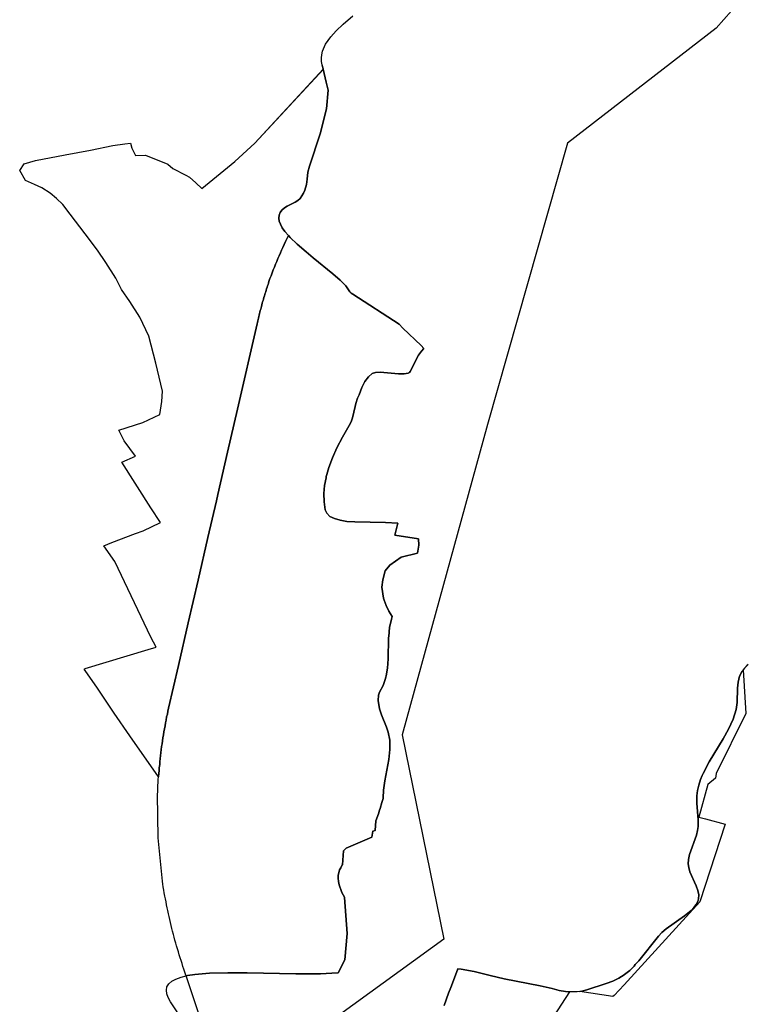
# Model space of a CAD drawing. Extents: x -9.488 to -9.308, y 38.676 to 38.805.
# Drawn here: x -9.375 to -9.371, y 38.701 to 38.706 of the extents above; entities that cross this region are included whole.
import ezdxf

# ---------------------------------------------------------------- set-up
doc = ezdxf.new("R2010")
doc.units = 0

msp = doc.modelspace()

# ---------------------------------------------------------------- linework, layer by layer
at = {"layer": 'estrutura_ecologica_2022'}
for points in [[(-9.366808, 38.735278), (-9.367136, 38.734074), (-9.367112, 38.732661), (-9.366826, 38.730626), (-9.367072, 38.729043), (-9.366724, 38.727306), (-9.367499, 38.724778), (-9.367393, 38.721666), (-9.36766, 38.719126), (-9.368318, 38.717711), (-9.368002, 38.715617), (-9.368202, 38.714504), (-9.36828, 38.713261), (-9.36784, 38.711537), (-9.368076, 38.710227), (-9.369355, 38.708313), (-9.370292, 38.706847), (-9.371207, 38.70581), (-9.371978, 38.705213), (-9.372392, 38.703753), (-9.372835, 38.702144), (-9.372619, 38.701083), (-9.374016, 38.70007)], [(-9.373888, 38.700691), (-9.373955, 38.700892), (-9.373957, 38.700897), (-9.373962, 38.700912), (-9.373967, 38.700927), (-9.373972, 38.700942), (-9.373977, 38.700957), (-9.373982, 38.700972), (-9.373987, 38.700987), (-9.373992, 38.701002), (-9.373996, 38.701018), (-9.374001, 38.701033), (-9.374005, 38.701048), (-9.374009, 38.701063), (-9.374014, 38.701078), (-9.374018, 38.701093), (-9.374022, 38.701108), (-9.374026, 38.701124), (-9.37403, 38.701139), (-9.374034, 38.701154), (-9.374037, 38.701169), (-9.374041, 38.701185), (-9.374044, 38.7012), (-9.374048, 38.701215), (-9.374051, 38.701231), (-9.374054, 38.701246), (-9.374057, 38.701261), (-9.37406, 38.701277), (-9.374063, 38.701292), (-9.374066, 38.701307), (-9.374069, 38.701323), (-9.374071, 38.701338), (-9.374074, 38.701354), (-9.374076, 38.701369), (-9.374079, 38.701384), (-9.374101, 38.701609), (-9.374104, 38.701834), (-9.374103, 38.701849), (-9.374102, 38.701865), (-9.374102, 38.70188), (-9.374101, 38.701896), (-9.3741, 38.701911), (-9.374099, 38.701925), (-9.374248, 38.702138), (-9.374329, 38.702256), (-9.374416, 38.702385), (-9.374467, 38.70246), (-9.374484, 38.702485), (-9.374479, 38.702487), (-9.374152, 38.702586), (-9.374111, 38.702598), (-9.374138, 38.70265), (-9.374325, 38.703043), (-9.374382, 38.703125), (-9.374341, 38.703141), (-9.374219, 38.703188), (-9.374178, 38.703202), (-9.374089, 38.703246), (-9.374139, 38.703322), (-9.374289, 38.703558), (-9.374219, 38.70359), (-9.374278, 38.703669), (-9.374305, 38.703724), (-9.37418, 38.703764), (-9.374093, 38.703806), (-9.374082, 38.703874), (-9.374079, 38.703927), (-9.374113, 38.704072), (-9.374149, 38.704212), (-9.374196, 38.70431), (-9.374247, 38.704392), (-9.374291, 38.704454), (-9.37432, 38.704513), (-9.374373, 38.704595), (-9.374416, 38.704658), (-9.374479, 38.704744), (-9.374557, 38.704845), (-9.374596, 38.704895), (-9.374628, 38.704927), (-9.374661, 38.704954), (-9.374704, 38.704982), (-9.374742, 38.705), (-9.374789, 38.70502), (-9.374819, 38.705072), (-9.374795, 38.705107), (-9.374737, 38.705123), (-9.374583, 38.705153), (-9.374452, 38.705177), (-9.374336, 38.705201), (-9.374274, 38.70521), (-9.374245, 38.705214), (-9.374237, 38.705188), (-9.374219, 38.705149), (-9.374166, 38.705151), (-9.37405, 38.705105), (-9.374024, 38.705082), (-9.373958, 38.705047), (-9.373939, 38.705037), (-9.373906, 38.705008), (-9.373874, 38.704978), (-9.373703, 38.705118), (-9.373599, 38.705213), (-9.373243, 38.705598), (-9.37325, 38.705621), (-9.373253, 38.705638), (-9.373254, 38.705656), (-9.373252, 38.705673), (-9.373248, 38.705691), (-9.373232, 38.705727), (-9.373206, 38.705765), (-9.373178, 38.705796), (-9.373142, 38.705831), (-9.373091, 38.705874)], [(-9.373888, 38.700691), (-9.373955, 38.700892), (-9.373957, 38.700897), (-9.373962, 38.700912), (-9.373967, 38.700927), (-9.373972, 38.700942), (-9.373977, 38.700957), (-9.373982, 38.700972), (-9.373987, 38.700987), (-9.373992, 38.701002), (-9.373996, 38.701018), (-9.374001, 38.701033), (-9.374005, 38.701048), (-9.374009, 38.701063), (-9.374014, 38.701078), (-9.374018, 38.701093), (-9.374022, 38.701108), (-9.374026, 38.701124), (-9.37403, 38.701139), (-9.374034, 38.701154), (-9.374037, 38.701169), (-9.374041, 38.701185), (-9.374044, 38.7012), (-9.374048, 38.701215), (-9.374051, 38.701231), (-9.374054, 38.701246), (-9.374057, 38.701261), (-9.37406, 38.701277), (-9.374063, 38.701292), (-9.374066, 38.701307), (-9.374069, 38.701323), (-9.374071, 38.701338), (-9.374074, 38.701354), (-9.374076, 38.701369), (-9.374079, 38.701384), (-9.374101, 38.701609), (-9.374104, 38.701834), (-9.374103, 38.701849), (-9.374102, 38.701865), (-9.374102, 38.70188), (-9.374101, 38.701896), (-9.3741, 38.701911), (-9.374099, 38.701925), (-9.374248, 38.702138), (-9.374329, 38.702256), (-9.374416, 38.702385), (-9.374467, 38.70246), (-9.374484, 38.702485), (-9.374479, 38.702487), (-9.374152, 38.702586), (-9.374111, 38.702598), (-9.374138, 38.70265), (-9.374325, 38.703043), (-9.374382, 38.703125), (-9.374341, 38.703141), (-9.374219, 38.703188), (-9.374178, 38.703202), (-9.374089, 38.703246), (-9.374139, 38.703322), (-9.374289, 38.703558), (-9.374219, 38.70359), (-9.374278, 38.703669), (-9.374305, 38.703724), (-9.37418, 38.703764), (-9.374093, 38.703806), (-9.374082, 38.703874), (-9.374079, 38.703927), (-9.374113, 38.704072), (-9.374149, 38.704212), (-9.374196, 38.70431), (-9.374247, 38.704392), (-9.374291, 38.704454), (-9.37432, 38.704513), (-9.374373, 38.704595), (-9.374416, 38.704658), (-9.374479, 38.704744), (-9.374557, 38.704845), (-9.374596, 38.704895), (-9.374628, 38.704927), (-9.374661, 38.704954), (-9.374704, 38.704982), (-9.374742, 38.705), (-9.374789, 38.70502), (-9.374819, 38.705072), (-9.374795, 38.705107), (-9.374737, 38.705123), (-9.374583, 38.705153), (-9.374452, 38.705177), (-9.374336, 38.705201), (-9.374274, 38.70521), (-9.374245, 38.705214), (-9.374237, 38.705188), (-9.374219, 38.705149), (-9.374166, 38.705151), (-9.37405, 38.705105), (-9.374024, 38.705082), (-9.373958, 38.705047), (-9.373939, 38.705037), (-9.373906, 38.705008), (-9.373874, 38.704978), (-9.373703, 38.705118), (-9.373599, 38.705213), (-9.373243, 38.705598), (-9.37325, 38.705621), (-9.373253, 38.705638), (-9.373254, 38.705656), (-9.373252, 38.705673), (-9.373248, 38.705691), (-9.373232, 38.705727), (-9.373206, 38.705765), (-9.373178, 38.705796), (-9.373142, 38.705831), (-9.373091, 38.705874)], [(-9.373969, 38.700655), (-9.374037, 38.700757), (-9.374049, 38.70078), (-9.374056, 38.700799), (-9.374058, 38.700818), (-9.374055, 38.700836), (-9.374045, 38.700851), (-9.37403, 38.700865), (-9.374009, 38.700876), (-9.373982, 38.700886), (-9.373955, 38.700892), (-9.373949, 38.700894), (-9.37391, 38.7009), (-9.373834, 38.700906), (-9.373739, 38.700909), (-9.37364, 38.700908), (-9.373386, 38.700903), (-9.373259, 38.700904), (-9.3732, 38.700907), (-9.373167, 38.700909), (-9.373133, 38.700976), (-9.37312, 38.701113), (-9.373135, 38.7013), (-9.373135, 38.701301), (-9.373148, 38.701326), (-9.373151, 38.701335), (-9.37316, 38.701359), (-9.373162, 38.701365), (-9.373166, 38.701382), (-9.373168, 38.701399), (-9.373167, 38.701415), (-9.373164, 38.701428), (-9.37316, 38.701442), (-9.373154, 38.701454), (-9.373146, 38.701469), (-9.373145, 38.701469), (-9.373139, 38.701542), (-9.373126, 38.701555), (-9.372992, 38.701612), (-9.372987, 38.701643), (-9.372975, 38.701647), (-9.372971, 38.701697), (-9.372958, 38.701734), (-9.372952, 38.701753), (-9.372949, 38.701761), (-9.37294, 38.701792), (-9.372934, 38.701813), (-9.372933, 38.701816), (-9.372932, 38.701856), (-9.372925, 38.701904), (-9.372905, 38.702015), (-9.3729, 38.702068), (-9.3729, 38.702115), (-9.372908, 38.702157), (-9.372917, 38.702184), (-9.372943, 38.702247), (-9.372952, 38.702278), (-9.37296, 38.702322), (-9.372958, 38.70235), (-9.372953, 38.702365), (-9.372934, 38.702399), (-9.372924, 38.70243), (-9.37292, 38.702442), (-9.372918, 38.702449), (-9.372911, 38.70249), (-9.372908, 38.702537), (-9.372906, 38.702645), (-9.372906, 38.702648), (-9.372905, 38.702653), (-9.372901, 38.702701), (-9.372891, 38.702744), (-9.372887, 38.702757), (-9.372905, 38.702785), (-9.372919, 38.702815), (-9.372928, 38.702842), (-9.372932, 38.702852), (-9.37294, 38.70291), (-9.372936, 38.702948), (-9.372923, 38.702994), (-9.3729, 38.703024), (-9.372841, 38.703066), (-9.372755, 38.703086), (-9.372749, 38.703127), (-9.372751, 38.70316), (-9.372873, 38.703179), (-9.372858, 38.703241), (-9.372921, 38.703245), (-9.373081, 38.703248), (-9.373122, 38.703251), (-9.373156, 38.703257), (-9.373187, 38.703266), (-9.37321, 38.703277), (-9.373226, 38.703293), (-9.373234, 38.703311), (-9.37324, 38.703352), (-9.373241, 38.703395), (-9.373238, 38.703438), (-9.37323, 38.703477), (-9.373229, 38.703484), (-9.373226, 38.703495), (-9.373216, 38.703531), (-9.373197, 38.70358), (-9.373174, 38.703632), (-9.373145, 38.703688), (-9.37311, 38.703749), (-9.3731, 38.703767), (-9.373092, 38.703789), (-9.373079, 38.703847), (-9.373075, 38.703862), (-9.373066, 38.70389), (-9.373059, 38.703908), (-9.373044, 38.703945), (-9.373028, 38.703977), (-9.37301, 38.704001), (-9.37301, 38.704002), (-9.37299, 38.704018), (-9.372974, 38.704023), (-9.37295, 38.704025), (-9.372854, 38.704017), (-9.372824, 38.704016), (-9.372804, 38.70402), (-9.372797, 38.704023), (-9.372793, 38.704028), (-9.37275, 38.704113), (-9.372735, 38.704135), (-9.372722, 38.704148), (-9.372737, 38.704164), (-9.372832, 38.704254), (-9.372851, 38.704274), (-9.373091, 38.704431), (-9.373099, 38.704436), (-9.373106, 38.704443), (-9.373128, 38.704474), (-9.373156, 38.704503), (-9.373194, 38.704536), (-9.373296, 38.704619), (-9.373296, 38.704619), (-9.373333, 38.704649), (-9.373379, 38.704689), (-9.373416, 38.704724), (-9.373425, 38.704734), (-9.373444, 38.704755), (-9.373458, 38.704774), (-9.373467, 38.704793), (-9.373473, 38.704809), (-9.373475, 38.704825), (-9.373474, 38.70484), (-9.373468, 38.704854), (-9.373459, 38.704866), (-9.373445, 38.704878), (-9.373431, 38.704887), (-9.373391, 38.704907), (-9.373376, 38.704917), (-9.373365, 38.704927), (-9.373355, 38.70494), (-9.373347, 38.704954), (-9.37334, 38.70497), (-9.373332, 38.705), (-9.373328, 38.705027), (-9.373324, 38.705063), (-9.373315, 38.705095), (-9.373261, 38.705263), (-9.373227, 38.705392), (-9.373219, 38.705489), (-9.373229, 38.705531), (-9.373245, 38.705597), (-9.37325, 38.705621), (-9.373253, 38.705638), (-9.373253, 38.70564), (-9.373254, 38.705656), (-9.373252, 38.705673), (-9.373248, 38.705691), (-9.373232, 38.705727), (-9.373206, 38.705765), (-9.373178, 38.705796), (-9.373142, 38.705831), (-9.373091, 38.705874)], [(-9.373969, 38.700655), (-9.374037, 38.700757), (-9.374049, 38.70078), (-9.374056, 38.700799), (-9.374058, 38.700818), (-9.374055, 38.700836), (-9.374045, 38.700851), (-9.37403, 38.700865), (-9.374009, 38.700876), (-9.373982, 38.700886), (-9.373955, 38.700892), (-9.373949, 38.700894), (-9.37391, 38.7009), (-9.373834, 38.700906), (-9.373739, 38.700909), (-9.37364, 38.700908), (-9.373386, 38.700903), (-9.373259, 38.700904), (-9.3732, 38.700907), (-9.373167, 38.700909), (-9.373133, 38.700976), (-9.37312, 38.701113), (-9.373135, 38.7013), (-9.373135, 38.701301), (-9.373148, 38.701326), (-9.373151, 38.701335), (-9.37316, 38.701359), (-9.373162, 38.701365), (-9.373166, 38.701382), (-9.373168, 38.701399), (-9.373167, 38.701415), (-9.373164, 38.701428), (-9.37316, 38.701442), (-9.373154, 38.701454), (-9.373146, 38.701469), (-9.373145, 38.701469), (-9.373139, 38.701542), (-9.373126, 38.701555), (-9.372992, 38.701612), (-9.372987, 38.701643), (-9.372975, 38.701647), (-9.372971, 38.701697), (-9.372958, 38.701734), (-9.372952, 38.701753), (-9.372949, 38.701761), (-9.37294, 38.701792), (-9.372934, 38.701813), (-9.372933, 38.701816), (-9.372932, 38.701856), (-9.372925, 38.701904), (-9.372905, 38.702015), (-9.3729, 38.702068), (-9.3729, 38.702115), (-9.372908, 38.702157), (-9.372917, 38.702184), (-9.372943, 38.702247), (-9.372952, 38.702278), (-9.37296, 38.702322), (-9.372958, 38.70235), (-9.372953, 38.702365), (-9.372934, 38.702399), (-9.372924, 38.70243), (-9.37292, 38.702442), (-9.372918, 38.702449), (-9.372911, 38.70249), (-9.372908, 38.702537), (-9.372906, 38.702645), (-9.372906, 38.702648), (-9.372905, 38.702653), (-9.372901, 38.702701), (-9.372891, 38.702744), (-9.372887, 38.702757), (-9.372905, 38.702785), (-9.372919, 38.702815), (-9.372928, 38.702842), (-9.372932, 38.702852), (-9.37294, 38.70291), (-9.372936, 38.702948), (-9.372923, 38.702994), (-9.3729, 38.703024), (-9.372841, 38.703066), (-9.372755, 38.703086), (-9.372749, 38.703127), (-9.372751, 38.70316), (-9.372873, 38.703179), (-9.372858, 38.703241), (-9.372921, 38.703245), (-9.373081, 38.703248), (-9.373122, 38.703251), (-9.373156, 38.703257), (-9.373187, 38.703266), (-9.37321, 38.703277), (-9.373226, 38.703293), (-9.373234, 38.703311), (-9.37324, 38.703352), (-9.373241, 38.703395), (-9.373238, 38.703438), (-9.37323, 38.703477), (-9.373229, 38.703484), (-9.373226, 38.703495), (-9.373216, 38.703531), (-9.373197, 38.70358), (-9.373174, 38.703632), (-9.373145, 38.703688), (-9.37311, 38.703749), (-9.3731, 38.703767), (-9.373092, 38.703789), (-9.373079, 38.703847), (-9.373075, 38.703862), (-9.373066, 38.70389), (-9.373059, 38.703908), (-9.373044, 38.703945), (-9.373028, 38.703977), (-9.37301, 38.704001), (-9.37301, 38.704002), (-9.37299, 38.704018), (-9.372974, 38.704023), (-9.37295, 38.704025), (-9.372854, 38.704017), (-9.372824, 38.704016), (-9.372804, 38.70402), (-9.372797, 38.704023), (-9.372793, 38.704028), (-9.37275, 38.704113), (-9.372735, 38.704135), (-9.372722, 38.704148), (-9.372737, 38.704164), (-9.372832, 38.704254), (-9.372851, 38.704274), (-9.373091, 38.704431), (-9.373099, 38.704436), (-9.373106, 38.704443), (-9.373128, 38.704474), (-9.373156, 38.704503), (-9.373194, 38.704536), (-9.373296, 38.704619), (-9.373296, 38.704619), (-9.373333, 38.704649), (-9.373379, 38.704689), (-9.373416, 38.704724), (-9.373425, 38.704734), (-9.373444, 38.704755), (-9.373458, 38.704774), (-9.373467, 38.704793), (-9.373473, 38.704809), (-9.373475, 38.704825), (-9.373474, 38.70484), (-9.373468, 38.704854), (-9.373459, 38.704866), (-9.373445, 38.704878), (-9.373431, 38.704887), (-9.373391, 38.704907), (-9.373376, 38.704917), (-9.373365, 38.704927), (-9.373355, 38.70494), (-9.373347, 38.704954), (-9.37334, 38.70497), (-9.373332, 38.705), (-9.373328, 38.705027), (-9.373324, 38.705063), (-9.373315, 38.705095), (-9.373261, 38.705263), (-9.373227, 38.705392), (-9.373219, 38.705489), (-9.373229, 38.705531), (-9.373245, 38.705597), (-9.37325, 38.705621), (-9.373253, 38.705638), (-9.373253, 38.70564), (-9.373254, 38.705656), (-9.373252, 38.705673), (-9.373248, 38.705691), (-9.373232, 38.705727), (-9.373206, 38.705765), (-9.373178, 38.705796), (-9.373142, 38.705831), (-9.373091, 38.705874)], [(-9.371041, 38.702509), (-9.371059, 38.70249), (-9.371066, 38.702481), (-9.371068, 38.702478), (-9.371072, 38.702473), (-9.371085, 38.702448), (-9.371093, 38.702417), (-9.371096, 38.702386), (-9.371097, 38.702311), (-9.371103, 38.702274), (-9.371118, 38.702225), (-9.371142, 38.702173), (-9.37117, 38.702123), (-9.371243, 38.702004), (-9.371274, 38.701943), (-9.371279, 38.701932), (-9.371287, 38.701912), (-9.371297, 38.701883), (-9.371303, 38.701854), (-9.371307, 38.701827), (-9.371307, 38.701788), (-9.371299, 38.701703), (-9.371299, 38.701703), (-9.3713, 38.701668), (-9.371303, 38.701647), (-9.371309, 38.701623), (-9.371345, 38.701522), (-9.37135, 38.701497), (-9.371352, 38.701474), (-9.371349, 38.701455), (-9.371343, 38.701432), (-9.37131, 38.70136), (-9.371301, 38.701336), (-9.371296, 38.701313), (-9.371298, 38.701292), (-9.371302, 38.701278), (-9.37131, 38.701263), (-9.371322, 38.701248), (-9.371337, 38.701232), (-9.371371, 38.701204), (-9.371465, 38.701137), (-9.371488, 38.701117), (-9.371506, 38.701099), (-9.371608, 38.70097), (-9.371626, 38.700951), (-9.371632, 38.700943), (-9.371655, 38.700921), (-9.371682, 38.700899), (-9.371683, 38.700898), (-9.371711, 38.70088), (-9.371742, 38.700865), (-9.371777, 38.700853), (-9.371878, 38.70082), (-9.371904, 38.700813), (-9.371914, 38.700812), (-9.371928, 38.70081), (-9.371957, 38.700809), (-9.371968, 38.70081), (-9.371988, 38.700811), (-9.372021, 38.700817), (-9.372058, 38.700827), (-9.372119, 38.700841), (-9.372306, 38.700877), (-9.372378, 38.700894), (-9.372462, 38.700915), (-9.37253, 38.700927), (-9.372546, 38.700929), (-9.372548, 38.700924), (-9.372583, 38.700832), (-9.372594, 38.700803), (-9.372618, 38.700739)], [(-9.371041, 38.702509), (-9.371059, 38.70249), (-9.371066, 38.702481), (-9.371068, 38.702478), (-9.371072, 38.702473), (-9.371085, 38.702448), (-9.371093, 38.702417), (-9.371096, 38.702386), (-9.371097, 38.702311), (-9.371103, 38.702274), (-9.371118, 38.702225), (-9.371142, 38.702173), (-9.37117, 38.702123), (-9.371243, 38.702004), (-9.371274, 38.701943), (-9.371279, 38.701932), (-9.371287, 38.701912), (-9.371297, 38.701883), (-9.371303, 38.701854), (-9.371307, 38.701827), (-9.371307, 38.701788), (-9.371299, 38.701703), (-9.371299, 38.701703), (-9.3713, 38.701668), (-9.371303, 38.701647), (-9.371309, 38.701623), (-9.371345, 38.701522), (-9.37135, 38.701497), (-9.371352, 38.701474), (-9.371349, 38.701455), (-9.371343, 38.701432), (-9.37131, 38.70136), (-9.371301, 38.701336), (-9.371296, 38.701313), (-9.371298, 38.701292), (-9.371302, 38.701278), (-9.37131, 38.701263), (-9.371322, 38.701248), (-9.371337, 38.701232), (-9.371371, 38.701204), (-9.371465, 38.701137), (-9.371488, 38.701117), (-9.371506, 38.701099), (-9.371608, 38.70097), (-9.371626, 38.700951), (-9.371632, 38.700943), (-9.371655, 38.700921), (-9.371682, 38.700899), (-9.371683, 38.700898), (-9.371711, 38.70088), (-9.371742, 38.700865), (-9.371777, 38.700853), (-9.371878, 38.70082), (-9.371904, 38.700813), (-9.371914, 38.700812), (-9.371928, 38.70081), (-9.371957, 38.700809), (-9.371968, 38.70081), (-9.371988, 38.700811), (-9.372021, 38.700817), (-9.372058, 38.700827), (-9.372119, 38.700841), (-9.372306, 38.700877), (-9.372378, 38.700894), (-9.372462, 38.700915), (-9.37253, 38.700927), (-9.372546, 38.700929), (-9.372548, 38.700924), (-9.372583, 38.700832), (-9.372594, 38.700803), (-9.372618, 38.700739)], [(-9.371041, 38.702509), (-9.371045, 38.702505), (-9.371059, 38.70249), (-9.371066, 38.702481), (-9.371052, 38.702254), (-9.371206, 38.701942), (-9.37121, 38.701919), (-9.371249, 38.701886), (-9.371296, 38.701716), (-9.371262, 38.701707), (-9.371159, 38.70168), (-9.371292, 38.701276), (-9.371684, 38.700846), (-9.371735, 38.70079), (-9.371743, 38.700785), (-9.371913, 38.700812), (-9.371928, 38.70081), (-9.371957, 38.700809), (-9.371968, 38.70081), (-9.372462, 38.700047)], [(-9.371041, 38.702509), (-9.371045, 38.702505), (-9.371059, 38.70249), (-9.371066, 38.702481), (-9.371052, 38.702254), (-9.371206, 38.701942), (-9.37121, 38.701919), (-9.371249, 38.701886), (-9.371296, 38.701716), (-9.371262, 38.701707), (-9.371159, 38.70168), (-9.371292, 38.701276), (-9.371684, 38.700846), (-9.371735, 38.70079), (-9.371743, 38.700785), (-9.371913, 38.700812), (-9.371928, 38.70081), (-9.371957, 38.700809), (-9.371968, 38.70081), (-9.372462, 38.700047)], [(-9.372618, 38.700739), (-9.372594, 38.700803), (-9.372583, 38.700832), (-9.372548, 38.700924), (-9.372546, 38.700929), (-9.37253, 38.700927), (-9.372462, 38.700915), (-9.372378, 38.700894), (-9.372306, 38.700877), (-9.372119, 38.700841), (-9.372058, 38.700827), (-9.372021, 38.700817), (-9.371988, 38.700811), (-9.371968, 38.70081), (-9.371968, 38.70081), (-9.372462, 38.700047)], [(-9.372618, 38.700739), (-9.372594, 38.700803), (-9.372583, 38.700832), (-9.372548, 38.700924), (-9.372546, 38.700929), (-9.37253, 38.700927), (-9.372462, 38.700915), (-9.372378, 38.700894), (-9.372306, 38.700877), (-9.372119, 38.700841), (-9.372058, 38.700827), (-9.372021, 38.700817), (-9.371988, 38.700811), (-9.371968, 38.70081), (-9.371968, 38.70081), (-9.372462, 38.700047)]]:
    msp.add_lwpolyline(points, dxfattribs=at)
for points in [[(-9.373799, 38.703358), (-9.373843, 38.703168), (-9.373894, 38.702946), (-9.373945, 38.702725), (-9.373996, 38.702503), (-9.374047, 38.702282), (-9.37405, 38.702266), (-9.374053, 38.702251), (-9.374057, 38.702236), (-9.37406, 38.70222), (-9.374063, 38.702205), (-9.374065, 38.70219), (-9.374068, 38.702174), (-9.374071, 38.702159), (-9.374073, 38.702143), (-9.374076, 38.702128), (-9.374078, 38.702113), (-9.37408, 38.702097), (-9.374083, 38.702082), (-9.374085, 38.702066), (-9.374087, 38.702051), (-9.374088, 38.702035), (-9.37409, 38.70202), (-9.374092, 38.702004), (-9.374093, 38.701989), (-9.374095, 38.701973), (-9.374096, 38.701958), (-9.374098, 38.701942), (-9.374099, 38.701927), (-9.374099, 38.701925), (-9.374248, 38.702138), (-9.374329, 38.702256), (-9.374416, 38.702385), (-9.374467, 38.70246), (-9.374484, 38.702485), (-9.374479, 38.702487), (-9.374152, 38.702586), (-9.374111, 38.702598), (-9.374138, 38.70265), (-9.374325, 38.703043), (-9.374382, 38.703125), (-9.374341, 38.703141), (-9.374219, 38.703188), (-9.374178, 38.703202), (-9.374089, 38.703246), (-9.374139, 38.703322), (-9.374289, 38.703558), (-9.374219, 38.70359), (-9.374278, 38.703669), (-9.374305, 38.703724), (-9.37418, 38.703764), (-9.374093, 38.703806), (-9.374082, 38.703874), (-9.374079, 38.703927), (-9.374113, 38.704072), (-9.374149, 38.704212), (-9.374196, 38.70431), (-9.374247, 38.704392), (-9.374291, 38.704454), (-9.37432, 38.704513), (-9.374373, 38.704595), (-9.374416, 38.704658), (-9.374479, 38.704744), (-9.374557, 38.704845), (-9.374596, 38.704895), (-9.374628, 38.704927), (-9.374661, 38.704954), (-9.374704, 38.704982), (-9.374742, 38.705), (-9.374789, 38.70502), (-9.374819, 38.705072), (-9.374795, 38.705107), (-9.374737, 38.705123), (-9.374583, 38.705153), (-9.374452, 38.705177), (-9.374336, 38.705201), (-9.374274, 38.70521), (-9.374245, 38.705214), (-9.374237, 38.705188), (-9.374219, 38.705149), (-9.374166, 38.705151), (-9.37405, 38.705105), (-9.374024, 38.705082), (-9.373958, 38.705047), (-9.373939, 38.705037), (-9.373906, 38.705008), (-9.373874, 38.704978), (-9.373703, 38.705118), (-9.373599, 38.705213), (-9.373245, 38.705597), (-9.373229, 38.705531), (-9.373219, 38.705489), (-9.373227, 38.705392), (-9.373261, 38.705263), (-9.373315, 38.705095), (-9.373324, 38.705063), (-9.373328, 38.705027), (-9.373332, 38.705), (-9.37334, 38.70497), (-9.373347, 38.704954), (-9.373355, 38.70494), (-9.373365, 38.704927), (-9.373376, 38.704917), (-9.373391, 38.704907), (-9.373431, 38.704887), (-9.373445, 38.704878), (-9.373459, 38.704866), (-9.373468, 38.704854), (-9.373474, 38.70484), (-9.373475, 38.704825), (-9.373473, 38.704809), (-9.373467, 38.704793), (-9.373458, 38.704774), (-9.373444, 38.704755), (-9.373425, 38.704734), (-9.373426, 38.704731), (-9.373433, 38.704717), (-9.37344, 38.704703), (-9.373447, 38.704688), (-9.373454, 38.704673), (-9.373461, 38.704659), (-9.373467, 38.704644), (-9.373474, 38.704629), (-9.37348, 38.704615), (-9.373486, 38.7046), (-9.373492, 38.704585), (-9.373498, 38.70457), (-9.373504, 38.704556), (-9.37351, 38.704541), (-9.373515, 38.704526), (-9.373521, 38.704511), (-9.373526, 38.704496), (-9.373529, 38.704488), (-9.373531, 38.704481), (-9.373534, 38.704473), (-9.373536, 38.704466), (-9.373539, 38.704458), (-9.373541, 38.704451), (-9.373543, 38.704443), (-9.373546, 38.704436), (-9.373548, 38.704428), (-9.37355, 38.704421), (-9.373553, 38.704413), (-9.373555, 38.704405), (-9.373557, 38.704398), (-9.373559, 38.70439), (-9.373561, 38.704383), (-9.373563, 38.704375), (-9.373565, 38.704367), (-9.373567, 38.70436), (-9.373569, 38.704352), (-9.373571, 38.704345), (-9.373573, 38.704337), (-9.373575, 38.704329), (-9.373577, 38.704322), (-9.373579, 38.704314), (-9.37358, 38.704306), (-9.373582, 38.704299), (-9.373584, 38.704291), (-9.373585, 38.704283), (-9.373587, 38.704276), (-9.37369, 38.703833), (-9.373741, 38.703611), (-9.373792, 38.70339), (-9.373799, 38.703358)], [(-9.373799, 38.703358), (-9.373843, 38.703168), (-9.373894, 38.702946), (-9.373945, 38.702725), (-9.373996, 38.702503), (-9.374047, 38.702282), (-9.37405, 38.702266), (-9.374053, 38.702251), (-9.374057, 38.702236), (-9.37406, 38.70222), (-9.374063, 38.702205), (-9.374065, 38.70219), (-9.374068, 38.702174), (-9.374071, 38.702159), (-9.374073, 38.702143), (-9.374076, 38.702128), (-9.374078, 38.702113), (-9.37408, 38.702097), (-9.374083, 38.702082), (-9.374085, 38.702066), (-9.374087, 38.702051), (-9.374088, 38.702035), (-9.37409, 38.70202), (-9.374092, 38.702004), (-9.374093, 38.701989), (-9.374095, 38.701973), (-9.374096, 38.701958), (-9.374098, 38.701942), (-9.374099, 38.701927), (-9.374099, 38.701925), (-9.374248, 38.702138), (-9.374329, 38.702256), (-9.374416, 38.702385), (-9.374467, 38.70246), (-9.374484, 38.702485), (-9.374479, 38.702487), (-9.374152, 38.702586), (-9.374111, 38.702598), (-9.374138, 38.70265), (-9.374325, 38.703043), (-9.374382, 38.703125), (-9.374341, 38.703141), (-9.374219, 38.703188), (-9.374178, 38.703202), (-9.374089, 38.703246), (-9.374139, 38.703322), (-9.374289, 38.703558), (-9.374219, 38.70359), (-9.374278, 38.703669), (-9.374305, 38.703724), (-9.37418, 38.703764), (-9.374093, 38.703806), (-9.374082, 38.703874), (-9.374079, 38.703927), (-9.374113, 38.704072), (-9.374149, 38.704212), (-9.374196, 38.70431), (-9.374247, 38.704392), (-9.374291, 38.704454), (-9.37432, 38.704513), (-9.374373, 38.704595), (-9.374416, 38.704658), (-9.374479, 38.704744), (-9.374557, 38.704845), (-9.374596, 38.704895), (-9.374628, 38.704927), (-9.374661, 38.704954), (-9.374704, 38.704982), (-9.374742, 38.705), (-9.374789, 38.70502), (-9.374819, 38.705072), (-9.374795, 38.705107), (-9.374737, 38.705123), (-9.374583, 38.705153), (-9.374452, 38.705177), (-9.374336, 38.705201), (-9.374274, 38.70521), (-9.374245, 38.705214), (-9.374237, 38.705188), (-9.374219, 38.705149), (-9.374166, 38.705151), (-9.37405, 38.705105), (-9.374024, 38.705082), (-9.373958, 38.705047), (-9.373939, 38.705037), (-9.373906, 38.705008), (-9.373874, 38.704978), (-9.373703, 38.705118), (-9.373599, 38.705213), (-9.373245, 38.705597), (-9.373229, 38.705531), (-9.373219, 38.705489), (-9.373227, 38.705392), (-9.373261, 38.705263), (-9.373315, 38.705095), (-9.373324, 38.705063), (-9.373328, 38.705027), (-9.373332, 38.705), (-9.37334, 38.70497), (-9.373347, 38.704954), (-9.373355, 38.70494), (-9.373365, 38.704927), (-9.373376, 38.704917), (-9.373391, 38.704907), (-9.373431, 38.704887), (-9.373445, 38.704878), (-9.373459, 38.704866), (-9.373468, 38.704854), (-9.373474, 38.70484), (-9.373475, 38.704825), (-9.373473, 38.704809), (-9.373467, 38.704793), (-9.373458, 38.704774), (-9.373444, 38.704755), (-9.373425, 38.704734), (-9.373426, 38.704731), (-9.373433, 38.704717), (-9.37344, 38.704703), (-9.373447, 38.704688), (-9.373454, 38.704673), (-9.373461, 38.704659), (-9.373467, 38.704644), (-9.373474, 38.704629), (-9.37348, 38.704615), (-9.373486, 38.7046), (-9.373492, 38.704585), (-9.373498, 38.70457), (-9.373504, 38.704556), (-9.37351, 38.704541), (-9.373515, 38.704526), (-9.373521, 38.704511), (-9.373526, 38.704496), (-9.373529, 38.704488), (-9.373531, 38.704481), (-9.373534, 38.704473), (-9.373536, 38.704466), (-9.373539, 38.704458), (-9.373541, 38.704451), (-9.373543, 38.704443), (-9.373546, 38.704436), (-9.373548, 38.704428), (-9.37355, 38.704421), (-9.373553, 38.704413), (-9.373555, 38.704405), (-9.373557, 38.704398), (-9.373559, 38.70439), (-9.373561, 38.704383), (-9.373563, 38.704375), (-9.373565, 38.704367), (-9.373567, 38.70436), (-9.373569, 38.704352), (-9.373571, 38.704345), (-9.373573, 38.704337), (-9.373575, 38.704329), (-9.373577, 38.704322), (-9.373579, 38.704314), (-9.37358, 38.704306), (-9.373582, 38.704299), (-9.373584, 38.704291), (-9.373585, 38.704283), (-9.373587, 38.704276), (-9.37369, 38.703833), (-9.373741, 38.703611), (-9.373792, 38.70339), (-9.373799, 38.703358)], [(-9.373194, 38.704536), (-9.373156, 38.704503), (-9.373128, 38.704474), (-9.373106, 38.704443), (-9.373099, 38.704436), (-9.373091, 38.704431), (-9.372851, 38.704274), (-9.372832, 38.704254), (-9.372737, 38.704164), (-9.372722, 38.704148), (-9.372735, 38.704135), (-9.37275, 38.704113), (-9.372793, 38.704028), (-9.372797, 38.704023), (-9.372804, 38.70402), (-9.372824, 38.704016), (-9.372854, 38.704017), (-9.37295, 38.704025), (-9.372974, 38.704023), (-9.37299, 38.704018), (-9.37301, 38.704002), (-9.37301, 38.704001), (-9.373028, 38.703977), (-9.373044, 38.703945), (-9.373059, 38.703908), (-9.373066, 38.70389), (-9.373075, 38.703862), (-9.373079, 38.703847), (-9.373092, 38.703789), (-9.3731, 38.703767), (-9.37311, 38.703749), (-9.373145, 38.703688), (-9.373174, 38.703632), (-9.373197, 38.70358), (-9.373216, 38.703531), (-9.373226, 38.703495), (-9.373229, 38.703484), (-9.37323, 38.703477), (-9.373238, 38.703438), (-9.373241, 38.703395), (-9.37324, 38.703352), (-9.373234, 38.703311), (-9.373226, 38.703293), (-9.37321, 38.703277), (-9.373187, 38.703266), (-9.373156, 38.703257), (-9.373122, 38.703251), (-9.373081, 38.703248), (-9.372921, 38.703245), (-9.372858, 38.703241), (-9.372873, 38.703179), (-9.372751, 38.70316), (-9.372749, 38.703127), (-9.372755, 38.703086), (-9.372841, 38.703066), (-9.3729, 38.703024), (-9.372923, 38.702994), (-9.372936, 38.702948), (-9.37294, 38.70291), (-9.372932, 38.702852), (-9.372928, 38.702842), (-9.372919, 38.702815), (-9.372905, 38.702785), (-9.372887, 38.702757), (-9.372891, 38.702744), (-9.372901, 38.702701), (-9.372905, 38.702653), (-9.372906, 38.702648), (-9.372906, 38.702645), (-9.372908, 38.702537), (-9.372911, 38.70249), (-9.372918, 38.702449), (-9.37292, 38.702442), (-9.372924, 38.70243), (-9.372934, 38.702399), (-9.372953, 38.702365), (-9.372958, 38.70235), (-9.37296, 38.702322), (-9.372952, 38.702278), (-9.372943, 38.702247), (-9.372917, 38.702184), (-9.372908, 38.702157), (-9.3729, 38.702115), (-9.3729, 38.702068), (-9.372905, 38.702015), (-9.372925, 38.701904), (-9.372932, 38.701856), (-9.372933, 38.701816), (-9.372934, 38.701813), (-9.37294, 38.701792), (-9.372949, 38.701761), (-9.372952, 38.701753), (-9.372958, 38.701734), (-9.372971, 38.701697), (-9.372975, 38.701647), (-9.372987, 38.701643), (-9.372992, 38.701612), (-9.373126, 38.701555), (-9.373139, 38.701542), (-9.373145, 38.701469), (-9.373146, 38.701469), (-9.373154, 38.701454), (-9.37316, 38.701442), (-9.373164, 38.701428), (-9.373167, 38.701415), (-9.373168, 38.701399), (-9.373166, 38.701382), (-9.373162, 38.701365), (-9.37316, 38.701359), (-9.373151, 38.701335), (-9.373148, 38.701326), (-9.373135, 38.701301), (-9.373135, 38.7013), (-9.37312, 38.701113), (-9.373133, 38.700976), (-9.373167, 38.700909), (-9.3732, 38.700907), (-9.373259, 38.700904), (-9.373386, 38.700903), (-9.37364, 38.700908), (-9.373739, 38.700909), (-9.373834, 38.700906), (-9.37391, 38.7009), (-9.373949, 38.700894), (-9.373955, 38.700892), (-9.373957, 38.700897), (-9.373962, 38.700912), (-9.373967, 38.700927), (-9.373972, 38.700942), (-9.373977, 38.700957), (-9.373982, 38.700972), (-9.373987, 38.700987), (-9.373992, 38.701002), (-9.373996, 38.701018), (-9.374001, 38.701033), (-9.374005, 38.701048), (-9.374009, 38.701063), (-9.374014, 38.701078), (-9.374018, 38.701093), (-9.374022, 38.701108), (-9.374026, 38.701124), (-9.37403, 38.701139), (-9.374034, 38.701154), (-9.374037, 38.701169), (-9.374041, 38.701185), (-9.374044, 38.7012), (-9.374048, 38.701215), (-9.374051, 38.701231), (-9.374054, 38.701246), (-9.374057, 38.701261), (-9.37406, 38.701277), (-9.374063, 38.701292), (-9.374066, 38.701307), (-9.374069, 38.701323), (-9.374071, 38.701338), (-9.374074, 38.701354), (-9.374076, 38.701369), (-9.374079, 38.701384), (-9.374101, 38.701609), (-9.374104, 38.701834), (-9.374103, 38.701849), (-9.374102, 38.701865), (-9.374102, 38.70188), (-9.374101, 38.701896), (-9.3741, 38.701911), (-9.374099, 38.701925), (-9.374099, 38.701927), (-9.374098, 38.701942), (-9.374096, 38.701958), (-9.374095, 38.701973), (-9.374093, 38.701989), (-9.374092, 38.702004), (-9.37409, 38.70202), (-9.374088, 38.702035), (-9.374087, 38.702051), (-9.374085, 38.702066), (-9.374083, 38.702082), (-9.37408, 38.702097), (-9.374078, 38.702113), (-9.374076, 38.702128), (-9.374073, 38.702143), (-9.374071, 38.702159), (-9.374068, 38.702174), (-9.374065, 38.70219), (-9.374063, 38.702205), (-9.37406, 38.70222), (-9.374057, 38.702236), (-9.374053, 38.702251), (-9.37405, 38.702266), (-9.374047, 38.702282), (-9.373996, 38.702503), (-9.373945, 38.702725), (-9.373894, 38.702946), (-9.373843, 38.703168), (-9.373799, 38.703358), (-9.373792, 38.70339), (-9.373741, 38.703611), (-9.37369, 38.703833), (-9.373587, 38.704276), (-9.373585, 38.704283), (-9.373584, 38.704291), (-9.373582, 38.704299), (-9.37358, 38.704306), (-9.373579, 38.704314), (-9.373577, 38.704322), (-9.373575, 38.704329), (-9.373573, 38.704337), (-9.373571, 38.704345), (-9.373569, 38.704352), (-9.373567, 38.70436), (-9.373565, 38.704367), (-9.373563, 38.704375), (-9.373561, 38.704383), (-9.373559, 38.70439), (-9.373557, 38.704398), (-9.373555, 38.704405), (-9.373553, 38.704413), (-9.37355, 38.704421), (-9.373548, 38.704428), (-9.373546, 38.704436), (-9.373543, 38.704443), (-9.373541, 38.704451), (-9.373539, 38.704458), (-9.373536, 38.704466), (-9.373534, 38.704473), (-9.373531, 38.704481), (-9.373529, 38.704488), (-9.373526, 38.704496), (-9.373521, 38.704511), (-9.373515, 38.704526), (-9.37351, 38.704541), (-9.373504, 38.704556), (-9.373498, 38.70457), (-9.373492, 38.704585), (-9.373486, 38.7046), (-9.37348, 38.704615), (-9.373474, 38.704629), (-9.373467, 38.704644), (-9.373461, 38.704659), (-9.373454, 38.704673), (-9.373447, 38.704688), (-9.37344, 38.704703), (-9.373433, 38.704717), (-9.373426, 38.704731), (-9.373425, 38.704734), (-9.373416, 38.704724), (-9.373379, 38.704689), (-9.373333, 38.704649), (-9.373296, 38.704619), (-9.373296, 38.704619), (-9.373194, 38.704536)], [(-9.373194, 38.704536), (-9.373156, 38.704503), (-9.373128, 38.704474), (-9.373106, 38.704443), (-9.373099, 38.704436), (-9.373091, 38.704431), (-9.372851, 38.704274), (-9.372832, 38.704254), (-9.372737, 38.704164), (-9.372722, 38.704148), (-9.372735, 38.704135), (-9.37275, 38.704113), (-9.372793, 38.704028), (-9.372797, 38.704023), (-9.372804, 38.70402), (-9.372824, 38.704016), (-9.372854, 38.704017), (-9.37295, 38.704025), (-9.372974, 38.704023), (-9.37299, 38.704018), (-9.37301, 38.704002), (-9.37301, 38.704001), (-9.373028, 38.703977), (-9.373044, 38.703945), (-9.373059, 38.703908), (-9.373066, 38.70389), (-9.373075, 38.703862), (-9.373079, 38.703847), (-9.373092, 38.703789), (-9.3731, 38.703767), (-9.37311, 38.703749), (-9.373145, 38.703688), (-9.373174, 38.703632), (-9.373197, 38.70358), (-9.373216, 38.703531), (-9.373226, 38.703495), (-9.373229, 38.703484), (-9.37323, 38.703477), (-9.373238, 38.703438), (-9.373241, 38.703395), (-9.37324, 38.703352), (-9.373234, 38.703311), (-9.373226, 38.703293), (-9.37321, 38.703277), (-9.373187, 38.703266), (-9.373156, 38.703257), (-9.373122, 38.703251), (-9.373081, 38.703248), (-9.372921, 38.703245), (-9.372858, 38.703241), (-9.372873, 38.703179), (-9.372751, 38.70316), (-9.372749, 38.703127), (-9.372755, 38.703086), (-9.372841, 38.703066), (-9.3729, 38.703024), (-9.372923, 38.702994), (-9.372936, 38.702948), (-9.37294, 38.70291), (-9.372932, 38.702852), (-9.372928, 38.702842), (-9.372919, 38.702815), (-9.372905, 38.702785), (-9.372887, 38.702757), (-9.372891, 38.702744), (-9.372901, 38.702701), (-9.372905, 38.702653), (-9.372906, 38.702648), (-9.372906, 38.702645), (-9.372908, 38.702537), (-9.372911, 38.70249), (-9.372918, 38.702449), (-9.37292, 38.702442), (-9.372924, 38.70243), (-9.372934, 38.702399), (-9.372953, 38.702365), (-9.372958, 38.70235), (-9.37296, 38.702322), (-9.372952, 38.702278), (-9.372943, 38.702247), (-9.372917, 38.702184), (-9.372908, 38.702157), (-9.3729, 38.702115), (-9.3729, 38.702068), (-9.372905, 38.702015), (-9.372925, 38.701904), (-9.372932, 38.701856), (-9.372933, 38.701816), (-9.372934, 38.701813), (-9.37294, 38.701792), (-9.372949, 38.701761), (-9.372952, 38.701753), (-9.372958, 38.701734), (-9.372971, 38.701697), (-9.372975, 38.701647), (-9.372987, 38.701643), (-9.372992, 38.701612), (-9.373126, 38.701555), (-9.373139, 38.701542), (-9.373145, 38.701469), (-9.373146, 38.701469), (-9.373154, 38.701454), (-9.37316, 38.701442), (-9.373164, 38.701428), (-9.373167, 38.701415), (-9.373168, 38.701399), (-9.373166, 38.701382), (-9.373162, 38.701365), (-9.37316, 38.701359), (-9.373151, 38.701335), (-9.373148, 38.701326), (-9.373135, 38.701301), (-9.373135, 38.7013), (-9.37312, 38.701113), (-9.373133, 38.700976), (-9.373167, 38.700909), (-9.3732, 38.700907), (-9.373259, 38.700904), (-9.373386, 38.700903), (-9.37364, 38.700908), (-9.373739, 38.700909), (-9.373834, 38.700906), (-9.37391, 38.7009), (-9.373949, 38.700894), (-9.373955, 38.700892), (-9.373957, 38.700897), (-9.373962, 38.700912), (-9.373967, 38.700927), (-9.373972, 38.700942), (-9.373977, 38.700957), (-9.373982, 38.700972), (-9.373987, 38.700987), (-9.373992, 38.701002), (-9.373996, 38.701018), (-9.374001, 38.701033), (-9.374005, 38.701048), (-9.374009, 38.701063), (-9.374014, 38.701078), (-9.374018, 38.701093), (-9.374022, 38.701108), (-9.374026, 38.701124), (-9.37403, 38.701139), (-9.374034, 38.701154), (-9.374037, 38.701169), (-9.374041, 38.701185), (-9.374044, 38.7012), (-9.374048, 38.701215), (-9.374051, 38.701231), (-9.374054, 38.701246), (-9.374057, 38.701261), (-9.37406, 38.701277), (-9.374063, 38.701292), (-9.374066, 38.701307), (-9.374069, 38.701323), (-9.374071, 38.701338), (-9.374074, 38.701354), (-9.374076, 38.701369), (-9.374079, 38.701384), (-9.374101, 38.701609), (-9.374104, 38.701834), (-9.374103, 38.701849), (-9.374102, 38.701865), (-9.374102, 38.70188), (-9.374101, 38.701896), (-9.3741, 38.701911), (-9.374099, 38.701925), (-9.374099, 38.701927), (-9.374098, 38.701942), (-9.374096, 38.701958), (-9.374095, 38.701973), (-9.374093, 38.701989), (-9.374092, 38.702004), (-9.37409, 38.70202), (-9.374088, 38.702035), (-9.374087, 38.702051), (-9.374085, 38.702066), (-9.374083, 38.702082), (-9.37408, 38.702097), (-9.374078, 38.702113), (-9.374076, 38.702128), (-9.374073, 38.702143), (-9.374071, 38.702159), (-9.374068, 38.702174), (-9.374065, 38.70219), (-9.374063, 38.702205), (-9.37406, 38.70222), (-9.374057, 38.702236), (-9.374053, 38.702251), (-9.37405, 38.702266), (-9.374047, 38.702282), (-9.373996, 38.702503), (-9.373945, 38.702725), (-9.373894, 38.702946), (-9.373843, 38.703168), (-9.373799, 38.703358), (-9.373792, 38.70339), (-9.373741, 38.703611), (-9.37369, 38.703833), (-9.373587, 38.704276), (-9.373585, 38.704283), (-9.373584, 38.704291), (-9.373582, 38.704299), (-9.37358, 38.704306), (-9.373579, 38.704314), (-9.373577, 38.704322), (-9.373575, 38.704329), (-9.373573, 38.704337), (-9.373571, 38.704345), (-9.373569, 38.704352), (-9.373567, 38.70436), (-9.373565, 38.704367), (-9.373563, 38.704375), (-9.373561, 38.704383), (-9.373559, 38.70439), (-9.373557, 38.704398), (-9.373555, 38.704405), (-9.373553, 38.704413), (-9.37355, 38.704421), (-9.373548, 38.704428), (-9.373546, 38.704436), (-9.373543, 38.704443), (-9.373541, 38.704451), (-9.373539, 38.704458), (-9.373536, 38.704466), (-9.373534, 38.704473), (-9.373531, 38.704481), (-9.373529, 38.704488), (-9.373526, 38.704496), (-9.373521, 38.704511), (-9.373515, 38.704526), (-9.37351, 38.704541), (-9.373504, 38.704556), (-9.373498, 38.70457), (-9.373492, 38.704585), (-9.373486, 38.7046), (-9.37348, 38.704615), (-9.373474, 38.704629), (-9.373467, 38.704644), (-9.373461, 38.704659), (-9.373454, 38.704673), (-9.373447, 38.704688), (-9.37344, 38.704703), (-9.373433, 38.704717), (-9.373426, 38.704731), (-9.373425, 38.704734), (-9.373416, 38.704724), (-9.373379, 38.704689), (-9.373333, 38.704649), (-9.373296, 38.704619), (-9.373296, 38.704619), (-9.373194, 38.704536)], [(-9.371904, 38.700813), (-9.371878, 38.70082), (-9.371777, 38.700853), (-9.371742, 38.700865), (-9.371711, 38.70088), (-9.371683, 38.700898), (-9.371682, 38.700899), (-9.371655, 38.700921), (-9.371632, 38.700943), (-9.371626, 38.700951), (-9.371608, 38.70097), (-9.371506, 38.701099), (-9.371488, 38.701117), (-9.371465, 38.701137), (-9.371371, 38.701204), (-9.371337, 38.701232), (-9.371322, 38.701248), (-9.37131, 38.701263), (-9.371302, 38.701278), (-9.371298, 38.701292), (-9.371296, 38.701313), (-9.371301, 38.701336), (-9.37131, 38.70136), (-9.371343, 38.701432), (-9.371349, 38.701455), (-9.371352, 38.701474), (-9.37135, 38.701497), (-9.371345, 38.701522), (-9.371309, 38.701623), (-9.371303, 38.701647), (-9.3713, 38.701668), (-9.371299, 38.701703), (-9.371299, 38.701703), (-9.371307, 38.701788), (-9.371307, 38.701827), (-9.371303, 38.701854), (-9.371297, 38.701883), (-9.371287, 38.701912), (-9.371279, 38.701932), (-9.371274, 38.701943), (-9.371243, 38.702004), (-9.37117, 38.702123), (-9.371142, 38.702173), (-9.371118, 38.702225), (-9.371103, 38.702274), (-9.371097, 38.702311), (-9.371096, 38.702386), (-9.371093, 38.702417), (-9.371085, 38.702448), (-9.371072, 38.702473), (-9.371068, 38.702478), (-9.371066, 38.702481), (-9.371052, 38.702254), (-9.371206, 38.701942), (-9.37121, 38.701919), (-9.371249, 38.701886), (-9.371296, 38.701716), (-9.371262, 38.701707), (-9.371159, 38.70168), (-9.371292, 38.701276), (-9.371684, 38.700846), (-9.371735, 38.70079), (-9.371743, 38.700785), (-9.371914, 38.700812), (-9.371904, 38.700813)], [(-9.371904, 38.700813), (-9.371878, 38.70082), (-9.371777, 38.700853), (-9.371742, 38.700865), (-9.371711, 38.70088), (-9.371683, 38.700898), (-9.371682, 38.700899), (-9.371655, 38.700921), (-9.371632, 38.700943), (-9.371626, 38.700951), (-9.371608, 38.70097), (-9.371506, 38.701099), (-9.371488, 38.701117), (-9.371465, 38.701137), (-9.371371, 38.701204), (-9.371337, 38.701232), (-9.371322, 38.701248), (-9.37131, 38.701263), (-9.371302, 38.701278), (-9.371298, 38.701292), (-9.371296, 38.701313), (-9.371301, 38.701336), (-9.37131, 38.70136), (-9.371343, 38.701432), (-9.371349, 38.701455), (-9.371352, 38.701474), (-9.37135, 38.701497), (-9.371345, 38.701522), (-9.371309, 38.701623), (-9.371303, 38.701647), (-9.3713, 38.701668), (-9.371299, 38.701703), (-9.371299, 38.701703), (-9.371307, 38.701788), (-9.371307, 38.701827), (-9.371303, 38.701854), (-9.371297, 38.701883), (-9.371287, 38.701912), (-9.371279, 38.701932), (-9.371274, 38.701943), (-9.371243, 38.702004), (-9.37117, 38.702123), (-9.371142, 38.702173), (-9.371118, 38.702225), (-9.371103, 38.702274), (-9.371097, 38.702311), (-9.371096, 38.702386), (-9.371093, 38.702417), (-9.371085, 38.702448), (-9.371072, 38.702473), (-9.371068, 38.702478), (-9.371066, 38.702481), (-9.371052, 38.702254), (-9.371206, 38.701942), (-9.37121, 38.701919), (-9.371249, 38.701886), (-9.371296, 38.701716), (-9.371262, 38.701707), (-9.371159, 38.70168), (-9.371292, 38.701276), (-9.371684, 38.700846), (-9.371735, 38.70079), (-9.371743, 38.700785), (-9.371914, 38.700812), (-9.371904, 38.700813)]]:
    msp.add_lwpolyline(points, close=True, dxfattribs=at)

doc.saveas('drawing.dxf')
